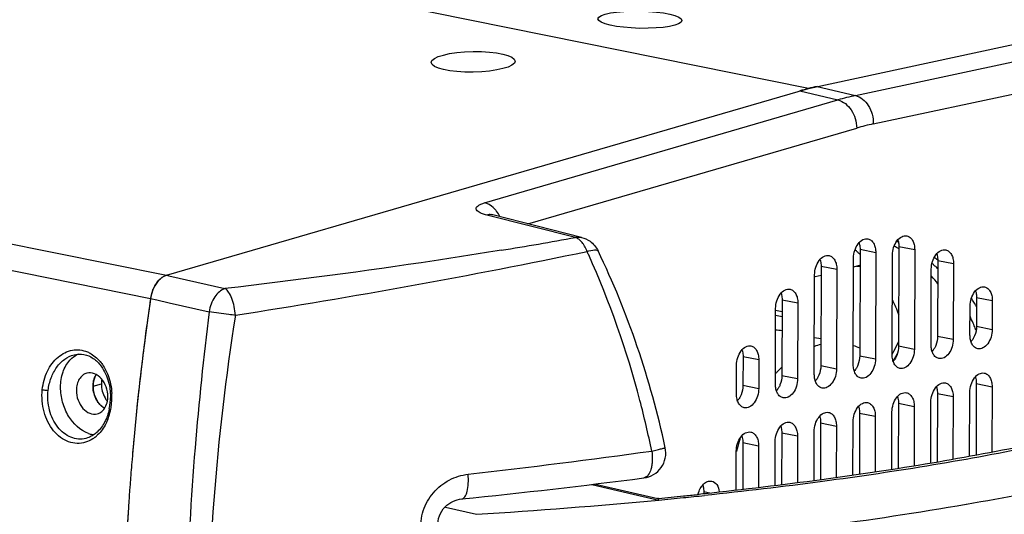
# Model space of a CAD drawing. Units: millimetres. Extents: x 2920 to 22316, y -1513 to 663.
# Drawn here: x 21032 to 21149, y -1418 to -1360 of the extents above; entities that cross this region are included whole.
import ezdxf

# ---------------------------------------------------------------- set-up
doc = ezdxf.new("R2010")
doc.units = ezdxf.units.MM
doc.header["$LTSCALE"] = 20
doc.layers.add('02___PRT_ALL_AXES', color=7, linetype='Continuous')

msp = doc.modelspace()

# ---------------------------------------------------------------- linework, layer by layer
at = {"linetype": 'Continuous'}
for p, q in [((20809.40534, -1344.68296), (21047.76712, -1392.78858)), ((20846.95054, -1349.10979), (21049.66069, -1390.02028)), ((21126.08451, -1367.76808), (21202.49217, -1351.40607)), ((21131.67949, -1368.62021), (21173.73539, -1359.61432)), ((21133.80908, -1371.99601), (21175.86498, -1362.99011)), ((21049.66016, -1390.02043), (21126.08451, -1367.76808)), ((21127.12367, -1367.54555), (21131.67949, -1368.62021)), ((21125.04512, -1368.07072), (21129.60094, -1369.14538)), ((21087.53584, -1381.3934), (21129.60094, -1369.14538)), ((21092.69179, -1383.89202), (21131.83446, -1372.49491)), ((21098.35964, -1385.51879), (21087.78281, -1382.84644)), ((21088.50295, -1382.83372), (21088.33075, -1382.78403)), ((21099.07935, -1385.50591), (21088.50253, -1382.83356)), ((21099.07935, -1385.50591), (21098.35964, -1385.51879)), ((21101.04885, -1387.11594), (21101.04888, -1387.11601)), ((21131.45134, -1389.01664), (21132.22271, -1388.82174)), ((21131.85853, -1388.91376), (21132.22224, -1388.98716)), ((21049.66016, -1390.02043), (21049.92764, -1390.08094)), ((21049.92764, -1390.08094), (21056.62701, -1391.59644)), ((21126.87032, -1390.17407), (21127.58923, -1389.99243)), ((21047.76724, -1392.78777), (21048.51644, -1392.95757)), ((21048.51644, -1392.95757), (21049.97862, -1393.28895)), ((21049.97862, -1393.28895), (21054.73367, -1394.36659)), ((21047.63009, -1393.72904), (21047.60078, -1393.93283)), ((21122.17476, -1394.75779), (21122.94513, -1394.91326)), ((21122.17646, -1394.15647), (21122.94684, -1394.31195)), ((21126.79741, -1397.4049), (21127.56779, -1397.56037)), ((21136.39847, -1398.75823), (21136.69807, -1398.18144)), ((21136.69807, -1398.18144), (21136.82685, -1397.93364)), ((21038.65321, -1399.47561), (21038.67255, -1399.47066)), ((21136.0515, -1399.42668), (21136.39847, -1398.75823)), ((21136.47799, -1399.69062), (21136.67228, -1399.3169)), ((21136.25525, -1400.11882), (21136.47799, -1399.69062)), ((21040.07901, -1409.42955), (21040.07664, -1409.43015)), ((21045.76273, -1409.6045), (21045.71992, -1410.07826)), ((21045.59805, -1411.47538), (21045.55891, -1411.94077)), ((21045.59805, -1411.4754), (21045.55891, -1411.94079)), ((21106.48009, -1414.14599), (21106.47937, -1414.14608)), ((21045.26853, -1415.71147), (21045.23485, -1416.19348)), ((21045.26853, -1415.71149), (21045.23485, -1416.1935)), ((21045.30795, -1415.16086), (21045.26853, -1415.71149)), ((21045.30762, -1415.16545), (21045.26853, -1415.71147)), ((21100.2825, -1414.91582), (21108.26744, -1416.77057)), ((21100.71619, -1414.86195), (21108.15373, -1416.58955)), ((21045.23485, -1416.1935), (21045.20874, -1416.57513)), ((21045.23485, -1416.19348), (21045.20875, -1416.57511)), ((21084.80962, -1416.64175), (21084.81111, -1416.6416)), ((21108.24868, -1416.57764), (21108.13635, -1416.58841)), ((21082.86809, -1417.61048), (21086.56289, -1418.46871)), ((21144.86031, -1417.26616), (21144.89775, -1417.25967))]:
    msp.add_line(p, q, dxfattribs=at)
for centre, radius, start, end in [((21137.89864, -1397.61096), 29.65031, 102.1076996, 106.2513716), ((21139.71387, -1399.52376), 28.15393, 102.1066783, 106.2523929), ((21088.17894, -1384.12471), 1.33097, 75.9303107, 83.1300687), ((21086.22737, -1384.48981), 3.4475, 37.3620426, 39.9932819), ((20996.71832, -820.18019), 574.4029, 279.29645763, 280.19222964), ((20930.05092, -569.89096), 834.72151, 278.80753548, 281.7289116), ((21001.65278, -1431.81133), 107.75711, 24.2223318, 24.4657633), ((21050.39722, -1392.08816), 2.20664, 123.3957967, 128.7995668), ((21052.32263, -1393.45578), 4.60401, 159.3213398, 169.936477), ((21352.22771, -1437.6302), 307.74506, 171.6215881, 172.2487716), ((21352.34755, -1437.64754), 307.86615, 171.6214928, 171.7985179), ((21052.30627, -1393.4565), 4.58804, 169.8918834, 171.6190012), ((21351.98042, -1437.59573), 307.49539, 171.8366779, 172.7106782), ((21445.84826, -1442.88865), 394.11294, 172.9279633, 175.2921229), ((21350.62867, -1437.41892), 306.13214, 172.2475892, 174.787057), ((21121.80184, -1403.22431), 6.69271, 80.1985273, 86.8015132), ((21129.48487, -1406.13319), 8.10826, 103.6903664, 109.3955005), ((21129.22909, -1404.91315), 6.88079, 64.4305937, 71.2636668), ((21350.48161, -1437.40808), 305.98487, 172.7099231, 174.1464072), ((21133.53457, -1412.00727), 15.32379, 136.557814, 138.0403689), ((21133.12833, -1411.62241), 14.7642, 135.0266613, 136.5581613), ((21132.77768, -1411.27266), 14.26894, 133.6947089, 135.0250387), ((21035.51678, -1404.52025), 7.64748, 354.5447972, 3.3467228), ((21036.15813, -1404.54092), 6.83158, 348.6656323, 354.1044358), ((21035.92953, -1404.51642), 7.06151, 354.0973269, 359.251015), ((21035.77551, -1404.54289), 7.38777, 349.1422092, 354.0905709), ((21035.68114, -1404.53365), 7.48258, 354.0946086, 354.5273102), ((21036.17053, -1404.62476), 6.9844, 341.6972267, 349.1913599), ((21348.35079, -1437.18583), 303.8425, 174.1471191, 174.7917976), ((21036.67886, -1404.78614), 6.45111, 338.5752228, 341.6402316), ((21038.63029, -1406.08224), 4.08496, 308.1706926, 313.8911677), ((21347.03516, -1437.06492), 302.52132, 174.7919843, 175.1476925), ((21346.90929, -1437.05401), 302.39499, 174.8820126, 175.1477381), ((21141.52495, -1416.69412), 24.66414, 163.7842162, 166.6036238), ((21141.24727, -1416.61442), 24.37525, 162.7385788, 163.7818324), ((20976.64457, -463.70289), 956.22067, 276.54113774, 277.86106701), ((21345.89752, -1436.96885), 301.37964, 175.2363835, 175.4746683), ((21345.89802, -1436.9689), 301.38014, 175.2363863, 175.4746721), ((21345.1411, -1436.909), 300.62085, 175.4746654, 175.7139119), ((21345.14161, -1436.90904), 300.62137, 175.4746693, 175.7139175), ((21344.51672, -1436.86203), 299.99471, 175.7139513, 175.8525637), ((21344.51767, -1436.86209), 299.99566, 175.7139459, 175.8516871), ((20995.18908, -543.14621), 878.08104, 275.85804228, 277.28185656), ((21343.39868, -1436.78372), 298.87393, 176.1229399, 176.3274102), ((21343.39909, -1436.78374), 298.87434, 176.1229469, 176.3274143), ((21042.8281, -719.92096), 699.91549, 273.58250687, 275.36476482), ((21053.1005, -841.90225), 577.31545, 275.48154994, 275.77767027), ((21039.66698, -697.79306), 722.24281, 275.45031519, 275.68350832), ((21054.87956, -853.25037), 566.04321, 275.7095883, 275.9671693), ((21054.65821, -857.31472), 561.82446, 275.7778484, 275.9439072), ((21338.33458, -1436.49175), 293.80153, 176.320972, 180.1723412)]:
    msp.add_arc(centre, radius, start, end, dxfattribs=at)
for centre, major_axis, ratio in [((21106.02968, -1359.59111), (4.9997, -0.10229), 0.206296391), ((21086.17194, -1364.60835), (5.00019, 0.07557), 0.244550486)]:
    msp.add_ellipse(centre, major_axis=major_axis, ratio=ratio, dxfattribs=at)
msp.add_ellipse((21125.91874, -1426.26264), major_axis=(11.86094, 58.83514), ratio=0.644229944, start_param=6.556114474, end_param=6.608456405, dxfattribs=at)
for points, knots in [([(21131.67949, -1368.62021), (21131.98263, -1368.6918), (21132.58956, -1369.0108), (21133.27539, -1369.81452), (21133.71902, -1370.84758), (21133.81693, -1371.61352), (21133.80908, -1371.99601)], [0, 0, 0, 0, 0.219182208, 0.465178155, 0.730801161, 1, 1, 1, 1]), ([(21129.60094, -1369.14538), (21130.23908, -1369.2957), (21131.11028, -1370.06233), (21131.69982, -1371.34926), (21131.82873, -1372.1138), (21131.83446, -1372.49491)], [0, 0, 0, 0, 0.462906218, 0.730879452, 1, 1, 1, 1]), ([(21087.78281, -1382.84644), (21087.61285, -1382.80348), (21087.30909, -1382.71415), (21086.92113, -1382.54484), (21086.65493, -1382.36352), (21086.50932, -1382.1406), (21086.56728, -1381.8937), (21086.78462, -1381.70228), (21087.11402, -1381.52922), (21087.38307, -1381.43786), (21087.53584, -1381.3934)], [0, 0, 0, 0, 0.187245134, 0.337712156, 0.449702378, 0.530179283, 0.602749201, 0.698045637, 0.830057575, 1, 1, 1, 1]), ([(21088.86856, -1382.27411), (21088.77517, -1382.16281), (21088.40554, -1381.77412), (21087.91744, -1381.48329), (21087.53584, -1381.3934)], [0, 0, 0, 0, 0.270388915, 1, 1, 1, 1]), ([(21098.85803, -1385.82856), (21098.81858, -1385.79387), (21098.66665, -1385.66993), (21098.49416, -1385.56918), (21098.35964, -1385.51879)], [0, 0, 0, 0, 0.267769126, 1, 1, 1, 1]), ([(21099.34564, -1386.40753), (21099.30917, -1386.35107), (21099.16596, -1386.14291), (21098.99734, -1385.95109), (21098.85803, -1385.82856)], [0, 0, 0, 0, 0.265912474, 1, 1, 1, 1]), ([(21099.73427, -1387.18379), (21099.70747, -1387.11375), (21099.59753, -1386.84578), (21099.46212, -1386.58784), (21099.34564, -1386.40753)], [0, 0, 0, 0, 0.258904108, 1, 1, 1, 1]), ([(21089.50898, -1387.03872), (21086.85306, -1387.47395), (21075.92077, -1389.19057), (21064.94586, -1390.63094), (21056.62701, -1391.59644)], [0, 0, 0, 0, 0.243207307, 1, 1, 1, 1]), ([(21099.73427, -1387.18379), (21100.02807, -1387.0949), (21100.42231, -1386.99697), (21100.87434, -1386.98806), (21101.02362, -1387.0642), (21101.04785, -1387.11426)], [0, 0, 0, 0, 0.675172681, 0.877661601, 1, 1, 1, 1]), ([(21107.42826, -1410.9376), (21107.01396, -1408.91747), (21105.15789, -1400.94907), (21102.43323, -1393.18062), (21099.92299, -1387.60091)], [0, 0, 0, 0, 0.252082971, 1, 1, 1, 1]), ([(21109.0367, -1410.53881), (21108.16322, -1406.47748), (21105.96354, -1398.48947), (21102.82953, -1390.81817), (21101.04805, -1387.11425)], [0, 0, 0, 0, 0.502669177, 1, 1, 1, 1]), ([(21049.41105, -1390.11639), (21049.30663, -1390.16642), (21049.17192, -1390.24772), (21049.0475, -1390.34226), (21049.01592, -1390.36758)], [0, 0, 0, 0, 0.74098658, 1, 1, 1, 1]), ([(21049.18264, -1390.24586), (21049.22108, -1390.22056), (21049.37151, -1390.12851), (21049.535, -1390.05688), (21049.66016, -1390.02043)], [0, 0, 0, 0, 0.260899123, 1, 1, 1, 1]), ([(21049.01592, -1390.36758), (21048.85326, -1390.49802), (21048.21319, -1391.16856), (21047.87077, -1392.08478), (21047.76712, -1392.78858)], [0, 0, 0, 0, 0.226662948, 1, 1, 1, 1]), ([(21048.01523, -1391.82998), (21048.04388, -1391.75433), (21048.16336, -1391.46362), (21048.3153, -1391.1858), (21048.44709, -1390.99317)], [0, 0, 0, 0, 0.257387466, 1, 1, 1, 1]), ([(21048.44709, -1390.99317), (21048.48884, -1390.93214), (21048.65536, -1390.70477), (21048.85239, -1390.49859), (21049.01455, -1390.36843)], [0, 0, 0, 0, 0.262332405, 1, 1, 1, 1]), ([(21056.62701, -1391.59644), (21056.13384, -1391.74621), (21055.22928, -1392.62255), (21054.83682, -1393.73408), (21054.73367, -1394.36659)], [0, 0, 0, 0, 0.445747833, 1, 1, 1, 1]), ([(21057.85998, -1394.76965), (21057.8203, -1394.08848), (21057.64022, -1393.1227), (21057.13643, -1392.07241), (21056.80473, -1391.69766), (21056.62701, -1391.59644)], [0, 0, 0, 0, 0.586310508, 0.824252207, 1, 1, 1, 1]), ([(21057.85998, -1394.76965), (21055.59009, -1409.35808), (21053.29106, -1438.24842), (21055.70428, -1467.16794), (21058.1985, -1481.03458)], [0, 0, 0, 0, 0.511693525, 1, 1, 1, 1]), ([(21057.85998, -1394.76965), (21057.59587, -1394.7427), (21056.55145, -1394.62734), (21055.50908, -1394.49096), (21054.73367, -1394.36659)], [0, 0, 0, 0, 0.252641059, 1, 1, 1, 1]), ([(21197.24248, -1394.74427), (21195.22684, -1396.04405), (21190.7229, -1398.56352), (21183.14852, -1401.90508), (21174.30972, -1405.02137), (21164.23839, -1407.87903), (21153.00554, -1410.45022), (21140.71975, -1412.71666), (21127.51444, -1414.66934), (21118.40549, -1415.73726), (21113.72461, -1416.22656)], [0, 0, 0, 0, 0.082819699, 0.17780297, 0.285572985, 0.406184906, 0.539121413, 0.683347237, 0.837481614, 1, 1, 1, 1]), ([(21195.05055, -1394.94949), (21193.21713, -1396.1731), (21189.04584, -1398.57393), (21181.92817, -1401.79046), (21173.45372, -1404.84043), (21163.66531, -1407.66805), (21152.64592, -1410.23052), (21140.51686, -1412.49961), (21127.42363, -1414.4605), (21118.37565, -1415.5338), (21113.7198, -1416.02612)], [0, 0, 0, 0, 0.078106007, 0.170122994, 0.276457119, 0.396971017, 0.530955824, 0.677190013, 0.834101748, 1, 1, 1, 1]), ([(21034.8788, -1403.63948), (21034.95782, -1402.87702), (21035.34396, -1401.42836), (21036.59903, -1399.68528), (21038.38821, -1398.74979), (21039.68986, -1398.9055), (21040.24362, -1399.13765)], [0, 0, 0, 0, 0.284715349, 0.544608541, 0.776977569, 1, 1, 1, 1]), ([(21035.58057, -1403.7057), (21035.63749, -1403.20347), (21035.8631, -1402.23264), (21036.52978, -1400.94878), (21037.46825, -1399.96989), (21038.25585, -1399.57906), (21038.6534, -1399.47575)], [0, 0, 0, 0, 0.274566135, 0.535342897, 0.776871234, 1, 1, 1, 1]), ([(21039.54764, -1399.39757), (21039.9356, -1399.43006), (21040.74405, -1399.69098), (21041.38066, -1400.23985), (21041.66251, -1400.56698)], [0, 0, 0, 0, 0.474134193, 1, 1, 1, 1]), ([(21040.24362, -1399.13765), (21040.39858, -1399.20262), (21041.0249, -1399.52156), (21041.55282, -1400.01673), (21041.87865, -1400.43845)], [0, 0, 0, 0, 0.239710708, 1, 1, 1, 1]), ([(21041.66251, -1400.56698), (21041.80071, -1400.72738), (21042.33669, -1401.45006), (21042.67156, -1402.31082), (21042.8222, -1402.97984)], [0, 0, 0, 0, 0.235914724, 1, 1, 1, 1]), ([(21041.87865, -1400.43845), (21041.92899, -1400.5036), (21042.12769, -1400.77417), (21042.30059, -1401.06348), (21042.41642, -1401.28874)], [0, 0, 0, 0, 0.245296709, 1, 1, 1, 1]), ([(21042.41642, -1401.28874), (21042.52363, -1401.49726), (21042.91375, -1402.38028), (21043.10868, -1403.34545), (21043.15121, -1404.07381)], [0, 0, 0, 0, 0.243207555, 1, 1, 1, 1]), ([(21040.91732, -1403.20897), (21040.91757, -1403.11924), (21040.93378, -1402.77301), (21041.00996, -1402.428), (21041.10589, -1402.18965)], [0, 0, 0, 0, 0.258839376, 1, 1, 1, 1]), ([(21040.02453, -1409.89407), (21039.7024, -1409.99323), (21039.01598, -1410.08894), (21037.60287, -1409.8115), (21036.01314, -1408.5615), (21034.92873, -1406.28447), (21034.78763, -1404.521), (21034.8788, -1403.63948)], [0, 0, 0, 0, 0.107322933, 0.216072119, 0.450989026, 0.717805409, 1, 1, 1, 1]), ([(21034.8788, -1403.63948), (21034.93452, -1403.65072), (21035.16674, -1403.68736), (21035.40233, -1403.71083), (21035.58057, -1403.7057)], [0, 0, 0, 0, 0.24172688, 1, 1, 1, 1]), ([(21040.07662, -1409.43013), (21039.78496, -1409.50373), (21039.16846, -1409.55922), (21037.91682, -1409.26039), (21036.52985, -1408.10967), (21035.59694, -1406.06287), (21035.49171, -1404.4905), (21035.58057, -1403.7057)], [0, 0, 0, 0, 0.107286447, 0.216345598, 0.451851621, 0.718299223, 1, 1, 1, 1]), ([(21041.0999, -1404.30319), (21041.00964, -1404.03875), (21040.9326, -1403.67087), (21040.91706, -1403.30027), (21040.91732, -1403.20897)], [0, 0, 0, 0, 0.753714707, 1, 1, 1, 1]), ([(21041.61747, -1405.25559), (21041.56216, -1405.18696), (21041.34854, -1404.8939), (21041.18847, -1404.56269), (21041.0999, -1404.30319)], [0, 0, 0, 0, 0.243268895, 1, 1, 1, 1]), ([(21042.27716, -1405.82929), (21042.21632, -1405.79466), (21041.97009, -1405.63629), (21041.75701, -1405.42876), (21041.61747, -1405.25559)], [0, 0, 0, 0, 0.239400685, 1, 1, 1, 1]), ([(21144.89775, -1417.25967), (21149.43079, -1416.47349), (21158.07768, -1414.81427), (21170.30588, -1411.89092), (21181.12267, -1408.66318), (21187.76137, -1406.17605), (21190.80891, -1404.87138)], [0, 0, 0, 0, 0.289670633, 0.554184977, 0.791276455, 1, 1, 1, 1]), ([(21042.85648, -1405.88356), (21042.8384, -1405.97358), (21042.76003, -1406.32601), (21042.6524, -1406.67207), (21042.55502, -1406.92304)], [0, 0, 0, 0, 0.254333322, 1, 1, 1, 1]), ([(21042.55502, -1406.92304), (21042.48734, -1407.09744), (21042.20188, -1407.74053), (21041.78329, -1408.33051), (21041.40515, -1408.68286)], [0, 0, 0, 0, 0.265758685, 1, 1, 1, 1]), ([(21042.68418, -1407.1426), (21042.61211, -1407.32616), (21042.30563, -1408.01205), (21041.86209, -1408.64211), (21041.46235, -1409.0261)], [0, 0, 0, 0, 0.26241626, 1, 1, 1, 1]), ([(21041.15482, -1409.29373), (21041.06829, -1409.36163), (21040.72082, -1409.61153), (21040.32841, -1409.80053), (21040.02453, -1409.89407)], [0, 0, 0, 0, 0.257019387, 1, 1, 1, 1]), ([(21040.91695, -1409.06281), (21040.85076, -1409.10505), (21040.587, -1409.25997), (21040.29868, -1409.37391), (21040.07823, -1409.42942)], [0, 0, 0, 0, 0.256715941, 1, 1, 1, 1]), ([(21053.06501, -1410.54163), (21052.08533, -1422.55719), (21051.36051, -1446.2219), (21053.36767, -1469.81392), (21054.97244, -1481.26748)], [0, 0, 0, 0, 0.510372204, 1, 1, 1, 1]), ([(21106.48557, -1414.14504), (21106.89329, -1414.09249), (21107.6964, -1413.81506), (21108.62337, -1412.9513), (21109.12844, -1411.78981), (21109.12307, -1410.94042), (21109.03669, -1410.53881)], [0, 0, 0, 0, 0.250172431, 0.500092136, 0.75001123, 1, 1, 1, 1]), ([(21107.42826, -1410.9376), (21107.48153, -1411.32394), (21107.51329, -1411.89579), (21107.44007, -1412.63587), (21107.28969, -1413.37782), (21106.92158, -1414.08924), (21106.48629, -1414.14487)], [0, 0, 0, 0, 0.332068019, 0.486229172, 0.626344551, 1, 1, 1, 1]), ([(21107.42826, -1410.9376), (21107.64967, -1410.88774), (21107.96444, -1410.8161), (21108.35588, -1410.72332), (21108.59145, -1410.66719), (21108.7723, -1410.6188), (21108.91905, -1410.58617), (21108.97969, -1410.55552), (21109.03842, -1410.54865), (21109.03664, -1410.53882)], [0, 0, 0, 0, 0.410592069, 0.583402975, 0.729206845, 0.84558215, 0.930307248, 0.981934823, 1, 1, 1, 1]), ([(21079.95057, -1420.51677), (21079.87419, -1419.69289), (21080.07319, -1417.99867), (21081.31636, -1415.81347), (21083.23913, -1414.27069), (21084.79605, -1413.78822), (21085.57417, -1413.69883)], [0, 0, 0, 0, 0.255592423, 0.509885432, 0.758053704, 1, 1, 1, 1]), ([(21084.81108, -1416.64135), (21084.95995, -1416.62559), (21085.1801, -1416.43129), (21085.34883, -1416.09233), (21085.51952, -1415.56415), (21085.61882, -1414.75244), (21085.6053, -1414.06556), (21085.57418, -1413.69884)], [0, 0, 0, 0, 0.140099417, 0.238784522, 0.35904829, 0.655570888, 1, 1, 1, 1]), ([(21081.9776, -1419.94269), (21081.93357, -1419.51236), (21082.05449, -1418.63228), (21082.74278, -1417.56449), (21083.71499, -1416.87668), (21084.45087, -1416.67886), (21084.81051, -1416.64208)], [0, 0, 0, 0, 0.270683901, 0.533303869, 0.773784217, 1, 1, 1, 1]), ([(21108.15373, -1416.58954), (21108.17963, -1416.59557), (21108.23112, -1416.65948), (21108.2534, -1416.72643), (21108.26744, -1416.77057)], [0, 0, 0, 0, 0.36469839, 1, 1, 1, 1]), ([(21045.13853, -1417.63939), (21044.93911, -1420.74621), (21044.34302, -1433.0352), (21044.51971, -1445.36367), (21045.11768, -1454.53391)], [0, 0, 0, 0, 0.253046518, 1, 1, 1, 1]), ([(21121.46524, -1420.6707), (21123.48888, -1420.42543), (21131.30721, -1419.43426), (21139.10364, -1418.26398), (21144.86031, -1417.26616)], [0, 0, 0, 0, 0.258654472, 1, 1, 1, 1])]:
    msp.add_open_spline(points, degree=3, knots=knots, dxfattribs=at)
for points in [[(21088.33814, -1382.80329), (21088.15381, -1382.78104), (21087.96203, -1382.79792), (21087.78281, -1382.84644)], [(21089.34906, -1383.01569), (21089.24192, -1382.79859), (21089.11444, -1382.5901), (21088.9675, -1382.3977)], [(21099.07935, -1385.50591), (21099.43601, -1385.59602), (21099.78127, -1385.75566), (21100.08136, -1385.96845)], [(21100.08136, -1385.96845), (21100.48894, -1386.25747), (21100.83143, -1386.66391), (21101.04775, -1387.11431)], [(21049.66069, -1390.02028), (21049.57508, -1390.04521), (21049.49147, -1390.07787), (21049.41105, -1390.11639)], [(21038.6546, -1399.47545), (21038.94382, -1399.40034), (21039.24988, -1399.37263), (21039.54764, -1399.39757)], [(21041.10589, -1402.18965), (21041.15414, -1402.06976), (21041.21299, -1401.95345), (21041.28251, -1401.8445)], [(21042.8222, -1402.97984), (21042.9421, -1403.51236), (21042.99762, -1404.06292), (21042.99044, -1404.60872)], [(21041.40515, -1408.68286), (21041.25428, -1408.82343), (21041.09078, -1408.95188), (21040.91695, -1409.06281)], [(21113.7198, -1416.02612), (21113.42583, -1416.05721), (21113.13184, -1416.08806), (21112.83782, -1416.11867)]]:
    msp.add_open_spline(points, degree=3, dxfattribs=at)
at = {"layer": '02___PRT_ALL_AXES', "linetype": 'Continuous'}
for p, q in [((21126.08451, -1367.76808), (21043.25754, -1351.05214)), ((21136.85921, -1386.58038), (21136.82565, -1398.42192)), ((21136.85921, -1386.58038), (21138.73313, -1386.95857)), ((21132.22807, -1386.92747), (21132.19218, -1399.59261)), ((21132.22807, -1386.92747), (21134.10199, -1387.30566)), ((21134.10199, -1387.30566), (21134.06609, -1399.9708)), ((21136.05187, -1399.46908), (21136.08543, -1387.62754)), ((21138.73313, -1386.95857), (21138.69957, -1398.80011)), ((21127.59227, -1388.92176), (21127.55871, -1400.7633)), ((21127.59227, -1388.92176), (21129.46618, -1389.29995)), ((21131.4184, -1400.63976), (21131.45429, -1387.97463)), ((21141.48466, -1388.24076), (21141.45913, -1397.25124)), ((21141.48466, -1388.24076), (21143.35857, -1388.61895)), ((21143.35857, -1388.61895), (21143.33304, -1397.62942)), ((21126.78492, -1401.81045), (21126.81848, -1389.96891)), ((21129.46618, -1389.29995), (21129.43262, -1401.14149)), ((21140.68534, -1398.29839), (21140.71088, -1389.28791)), ((21122.95077, -1392.92351), (21122.92524, -1401.93399)), ((21122.95077, -1392.92351), (21124.82469, -1393.3017)), ((21124.82469, -1393.3017), (21124.79915, -1402.31218)), ((21145.31881, -1397.1277), (21145.32853, -1393.69812)), ((21145.88309, -1393.38486), (21145.8545, -1393.33558)), ((21146.10232, -1392.65097), (21146.0926, -1396.08055)), ((21146.10232, -1392.65097), (21147.97623, -1393.02915)), ((21147.97623, -1393.02915), (21147.96651, -1396.45874)), ((21122.15145, -1402.98114), (21122.17699, -1393.97066)), ((21146.0926, -1396.08055), (21147.96651, -1396.45874)), ((21141.45913, -1397.25124), (21143.33304, -1397.62942)), ((21136.82565, -1398.42192), (21138.69957, -1398.80011)), ((21117.51798, -1404.15183), (21117.5277, -1400.72225)), ((21118.30148, -1399.67509), (21118.29176, -1403.10468)), ((21118.30148, -1399.67509), (21120.1754, -1400.05328)), ((21120.1754, -1400.05328), (21120.16568, -1403.48286)), ((21132.19218, -1399.59261), (21134.06609, -1399.9708)), ((21127.55871, -1400.7633), (21129.43262, -1401.14149)), ((21040.91732, -1403.20897), (21041.91021, -1402.95811)), ((21122.92524, -1401.93399), (21124.79915, -1402.31218)), ((21146.07327, -1402.90024), (21146.04909, -1411.43312)), ((21146.07327, -1402.90024), (21147.94718, -1403.27843)), ((21118.29176, -1403.10468), (21120.16568, -1403.48286)), ((21141.4398, -1404.07092), (21141.41672, -1412.21552)), ((21141.4398, -1404.07092), (21143.31371, -1404.44911)), ((21145.2779, -1411.56337), (21145.29949, -1403.94739)), ((21147.94718, -1403.27843), (21147.92511, -1411.06594)), ((21136.80633, -1405.24161), (21136.78434, -1412.99793)), ((21136.80633, -1405.24161), (21138.68024, -1405.6198)), ((21140.64553, -1412.34577), (21140.66601, -1405.11808)), ((21143.31371, -1404.44911), (21143.2926, -1411.89869)), ((21132.17285, -1406.4123), (21132.15221, -1413.69832)), ((21132.17285, -1406.4123), (21134.04677, -1406.79049)), ((21136.01316, -1413.12818), (21136.03254, -1406.28877)), ((21138.68024, -1405.6198), (21138.66023, -1412.68109)), ((21127.53938, -1407.58299), (21127.52027, -1414.32757)), ((21127.53938, -1407.58299), (21129.4133, -1407.96118)), ((21131.38109, -1413.80308), (21131.39907, -1407.45945)), ((21134.04677, -1406.79049), (21134.02791, -1413.44351)), ((21122.90591, -1408.75368), (21122.88833, -1414.95682)), ((21122.90591, -1408.75368), (21124.77982, -1409.13187)), ((21126.74915, -1414.43233), (21126.7656, -1408.63014)), ((21129.4133, -1407.96118), (21129.39598, -1414.07276)), ((21118.27244, -1409.92436), (21118.25665, -1415.49517)), ((21118.27244, -1409.92436), (21120.14635, -1410.30255)), ((21122.11722, -1415.06158), (21122.13212, -1409.80083)), ((21124.77982, -1409.13187), (21124.76404, -1414.70201)), ((21117.4856, -1415.57846), (21117.49865, -1410.97152)), ((21120.14635, -1410.30255), (21120.13221, -1415.29256)), ((21113.62571, -1415.77141), (21113.62508, -1415.99549)), ((21113.62571, -1415.77141), (21114.3487, -1415.91732))]:
    msp.add_line(p, q, dxfattribs=at)
for centre, radius, start, end in [((21130.47136, -1398.07394), 12.89668, 61.7503466, 63.1287326), ((21132.21495, -1397.53811), 12.34767, 68.630269, 69.1867305), ((21132.20394, -1397.56628), 12.37791, 68.254743, 68.6303321), ((21121.54527, -1398.55485), 15.35646, 47.4209131, 48.8611109), ((21121.40155, -1398.71226), 15.56961, 47.0877799, 47.4234136), ((21121.27044, -1398.85256), 15.76163, 45.8817928, 47.0859825), ((21130.41326, -1398.18253), 13.01984, 60.9970532, 61.7512698), ((21130.36798, -1398.26418), 13.1132, 60.2162719, 60.9969988), ((21130.49413, -1400.10803), 15.45622, 47.5328025, 48.1601421), ((21130.4251, -1400.1835), 15.5585, 47.2291663, 47.5329361), ((21130.23272, -1400.38933), 15.84023, 45.6176541, 47.2239392), ((21132.73421, -1399.51735), 14.29529, 52.2718604, 54.3496271), ((21127.13126, -1401.87589), 17.98873, 36.9640832, 40.8491606), ((21130.01269, -1400.61424), 16.15488, 44.7640558, 45.6178628), ((21113.70912, -1403.94938), 24.93324, 21.6798674, 26.2273439), ((21127.70147, -1403.887), 20.99666, 31.7583077, 32.0239108), ((21127.27835, -1404.14597), 21.49274, 30.1972482, 31.7516166), ((21126.65369, -1404.50771), 22.21458, 28.910344, 30.0463489), ((21122.38489, -1405.58791), 25.31134, 22.9125999, 24.9906477), ((21121.44881, -1405.98292), 26.32734, 21.5533087, 22.9113112), ((21120.92523, -1406.19018), 26.89046, 20.9953427, 21.5541851), ((21043.00355, -1402.93897), 2.0396, 147.9296615, 153.4475422), ((21043.19734, -1403.0348), 2.25579, 153.4706843, 160.3111124), ((21044.29602, -1403.20932), 3.37814, 197.1430323, 202.3690743), ((21043.83275, -1403.47271), 2.84351, 215.3084416, 219.5001032), ((21043.72373, -1403.56165), 2.70281, 219.5153917, 221.7245249), ((21043.60434, -1403.66963), 2.54184, 221.6989057, 226.3020452), ((21044.93456, -1403.14208), 2.97846, 209.5756977, 217.8931268), ((21043.49612, -1403.78128), 2.38635, 226.3286934, 228.9763221), ((21043.25438, -1404.11033), 1.97733, 238.9324767, 240.4287899), ((21041.42674, -1405.834), 3.18995, 250.7576817, 258.5162184), ((21041.38288, -1406.03204), 2.98714, 258.5843429, 261.6561862)]:
    msp.add_arc(centre, radius, start, end, dxfattribs=at)
for points, knots in [([(21136.08543, -1387.62754), (21136.0863, -1387.31902), (21136.18322, -1386.71249), (21136.5615, -1385.93407), (21137.11518, -1385.39034), (21137.60257, -1385.29195), (21137.80492, -1385.33264)], [0, 0, 0, 0, 0.2909919, 0.568884458, 0.805315985, 1, 1, 1, 1]), ([(21137.80492, -1385.33264), (21137.94058, -1385.35991), (21138.21513, -1385.49611), (21138.51341, -1385.87513), (21138.69594, -1386.38143), (21138.73369, -1386.7601), (21138.73313, -1386.95857)], [0, 0, 0, 0, 0.206536294, 0.437560025, 0.703735496, 1, 1, 1, 1]), ([(21131.45429, -1387.97463), (21131.45516, -1387.66611), (21131.55208, -1387.05959), (21131.93036, -1386.28116), (21132.48404, -1385.73743), (21132.97143, -1385.63904), (21133.17379, -1385.67973)], [0, 0, 0, 0, 0.2909919, 0.568884458, 0.805315985, 1, 1, 1, 1]), ([(21132.11683, -1386.16678), (21132.13567, -1386.22522), (21132.20305, -1386.47332), (21132.22863, -1386.73201), (21132.22807, -1386.92747)], [0, 0, 0, 0, 0.239041463, 1, 1, 1, 1]), ([(21133.17379, -1385.67973), (21133.30944, -1385.707), (21133.58399, -1385.8432), (21133.88227, -1386.22222), (21134.06481, -1386.72852), (21134.10255, -1387.10719), (21134.10199, -1387.30566)], [0, 0, 0, 0, 0.206536294, 0.437560025, 0.703735496, 1, 1, 1, 1]), ([(21136.74796, -1385.81969), (21136.76681, -1385.87813), (21136.83419, -1386.12623), (21136.85977, -1386.38492), (21136.85921, -1386.58038)], [0, 0, 0, 0, 0.239041463, 1, 1, 1, 1]), ([(21126.81848, -1389.96891), (21126.81936, -1389.6604), (21126.91628, -1389.05387), (21127.29455, -1388.27545), (21127.84824, -1387.73171), (21128.33562, -1387.63333), (21128.53798, -1387.67401)], [0, 0, 0, 0, 0.2909919, 0.568884458, 0.805315985, 1, 1, 1, 1]), ([(21128.53798, -1387.67401), (21128.67363, -1387.70128), (21128.94818, -1387.83748), (21129.24647, -1388.21651), (21129.429, -1388.7228), (21129.46674, -1389.10147), (21129.46618, -1389.29995)], [0, 0, 0, 0, 0.206536294, 0.437560025, 0.703735496, 1, 1, 1, 1]), ([(21140.71088, -1389.28791), (21140.71175, -1388.9794), (21140.80867, -1388.37287), (21141.18695, -1387.59445), (21141.74063, -1387.05072), (21142.22801, -1386.95233), (21142.43037, -1386.99301)], [0, 0, 0, 0, 0.2909919, 0.568884458, 0.805315985, 1, 1, 1, 1]), ([(21141.37341, -1387.48007), (21141.39226, -1387.5385), (21141.45963, -1387.78661), (21141.48521, -1388.0453), (21141.48466, -1388.24076)], [0, 0, 0, 0, 0.239041463, 1, 1, 1, 1]), ([(21142.43037, -1386.99301), (21142.56602, -1387.02029), (21142.84058, -1387.15648), (21143.13886, -1387.53551), (21143.32139, -1388.0418), (21143.35914, -1388.42047), (21143.35857, -1388.61895)], [0, 0, 0, 0, 0.206536294, 0.437560025, 0.703735496, 1, 1, 1, 1]), ([(21127.48102, -1388.16107), (21127.49987, -1388.2195), (21127.56724, -1388.46761), (21127.59282, -1388.7263), (21127.59227, -1388.92176)], [0, 0, 0, 0, 0.239041463, 1, 1, 1, 1]), ([(21145.32853, -1393.69812), (21145.32941, -1393.3896), (21145.42633, -1392.78308), (21145.8046, -1392.00466), (21146.35829, -1391.46092), (21146.84567, -1391.36253), (21147.04803, -1391.40322)], [0, 0, 0, 0, 0.2909919, 0.568884458, 0.805315985, 1, 1, 1, 1]), ([(21122.17699, -1393.97066), (21122.17786, -1393.66215), (21122.27478, -1393.05562), (21122.65306, -1392.2772), (21123.20674, -1391.73347), (21123.69413, -1391.63508), (21123.89649, -1391.67576)], [0, 0, 0, 0, 0.2909919, 0.568884458, 0.805315985, 1, 1, 1, 1]), ([(21122.83952, -1392.16282), (21122.85837, -1392.22126), (21122.92575, -1392.46936), (21122.95133, -1392.72805), (21122.95077, -1392.92351)], [0, 0, 0, 0, 0.239041463, 1, 1, 1, 1]), ([(21123.89649, -1391.67576), (21124.03214, -1391.70304), (21124.30669, -1391.83923), (21124.60497, -1392.21826), (21124.7875, -1392.72455), (21124.82525, -1393.10322), (21124.82469, -1393.3017)], [0, 0, 0, 0, 0.206536294, 0.437560025, 0.703735496, 1, 1, 1, 1]), ([(21145.99107, -1391.89027), (21146.00991, -1391.94871), (21146.07729, -1392.19681), (21146.10287, -1392.45551), (21146.10232, -1392.65097)], [0, 0, 0, 0, 0.239041463, 1, 1, 1, 1]), ([(21147.04803, -1391.40322), (21147.18368, -1391.43049), (21147.45823, -1391.56669), (21147.75652, -1391.94572), (21147.93905, -1392.45201), (21147.97679, -1392.83068), (21147.97623, -1393.02915)], [0, 0, 0, 0, 0.206536294, 0.437560025, 0.703735496, 1, 1, 1, 1]), ([(21146.24701, -1398.75364), (21146.11136, -1398.72636), (21145.83681, -1398.59017), (21145.53853, -1398.21114), (21145.35599, -1397.70485), (21145.31825, -1397.32618), (21145.31881, -1397.1277)], [0, 0, 0, 0, 0.206536294, 0.437560025, 0.703735496, 1, 1, 1, 1]), ([(21146.0926, -1396.08055), (21146.0915, -1396.46764), (21145.98856, -1396.98712), (21145.7639, -1397.44825), (21145.70095, -1397.5563)], [0, 0, 0, 0, 0.755835326, 1, 1, 1, 1]), ([(21147.96651, -1396.45874), (21147.96564, -1396.76725), (21147.86872, -1397.37378), (21147.49044, -1398.1522), (21146.93676, -1398.69593), (21146.44937, -1398.79432), (21146.24701, -1398.75364)], [0, 0, 0, 0, 0.2909919, 0.568884458, 0.805315985, 1, 1, 1, 1]), ([(21117.5277, -1400.72225), (21117.52857, -1400.41373), (21117.62549, -1399.80721), (21118.00377, -1399.02878), (21118.55745, -1398.48505), (21119.04484, -1398.38666), (21119.2472, -1398.42735)], [0, 0, 0, 0, 0.2909919, 0.568884458, 0.805315985, 1, 1, 1, 1]), ([(21141.61354, -1399.92432), (21141.47789, -1399.89705), (21141.20334, -1399.76086), (21140.90505, -1399.38183), (21140.72252, -1398.87553), (21140.68478, -1398.49687), (21140.68534, -1398.29839)], [0, 0, 0, 0, 0.206536294, 0.437560025, 0.703735496, 1, 1, 1, 1]), ([(21141.45913, -1397.25124), (21141.45803, -1397.63833), (21141.35509, -1398.15781), (21141.13042, -1398.61894), (21141.06747, -1398.72699)], [0, 0, 0, 0, 0.755835326, 1, 1, 1, 1]), ([(21143.33304, -1397.62942), (21143.33216, -1397.93794), (21143.23524, -1398.54447), (21142.85697, -1399.32289), (21142.30329, -1399.86662), (21141.8159, -1399.96501), (21141.61354, -1399.92432)], [0, 0, 0, 0, 0.2909919, 0.568884458, 0.805315985, 1, 1, 1, 1]), ([(21038.16511, -1400.10958), (21038.24001, -1400.0277), (21038.54566, -1399.72512), (21038.9162, -1399.48638), (21039.21081, -1399.36402)], [0, 0, 0, 0, 0.258076089, 1, 1, 1, 1]), ([(21118.19024, -1398.9144), (21118.20908, -1398.97284), (21118.27646, -1399.22094), (21118.30204, -1399.47963), (21118.30148, -1399.67509)], [0, 0, 0, 0, 0.239041463, 1, 1, 1, 1]), ([(21119.2472, -1398.42735), (21119.38285, -1398.45462), (21119.6574, -1398.59082), (21119.95568, -1398.96984), (21120.13822, -1399.47614), (21120.17596, -1399.85481), (21120.1754, -1400.05328)], [0, 0, 0, 0, 0.206536294, 0.437560025, 0.703735496, 1, 1, 1, 1]), ([(21136.98007, -1401.09501), (21136.84442, -1401.06774), (21136.56987, -1400.93154), (21136.27158, -1400.55252), (21136.08905, -1400.04622), (21136.05131, -1399.66755), (21136.05187, -1399.46908)], [0, 0, 0, 0, 0.206536294, 0.437560025, 0.703735496, 1, 1, 1, 1]), ([(21136.82565, -1398.42192), (21136.82456, -1398.80902), (21136.72162, -1399.32849), (21136.49695, -1399.78963), (21136.434, -1399.89768)], [0, 0, 0, 0, 0.755835326, 1, 1, 1, 1]), ([(21138.69957, -1398.80011), (21138.69869, -1399.10863), (21138.60177, -1399.71515), (21138.2235, -1400.49358), (21137.66981, -1401.03731), (21137.18243, -1401.1357), (21136.98007, -1401.09501)], [0, 0, 0, 0, 0.2909919, 0.568884458, 0.805315985, 1, 1, 1, 1]), ([(21037.05763, -1403.3325), (21037.05936, -1402.72258), (21037.22601, -1401.55881), (21037.79722, -1400.51171), (21038.16511, -1400.10958)], [0, 0, 0, 0, 0.528097504, 1, 1, 1, 1]), ([(21132.3466, -1402.2657), (21132.21095, -1402.23843), (21131.93639, -1402.10223), (21131.63811, -1401.7232), (21131.45558, -1401.21691), (21131.41783, -1400.83824), (21131.4184, -1400.63976)], [0, 0, 0, 0, 0.206536294, 0.437560025, 0.703735496, 1, 1, 1, 1]), ([(21132.19218, -1399.59261), (21132.19108, -1399.97971), (21132.08814, -1400.49918), (21131.86348, -1400.96032), (21131.80053, -1401.06836)], [0, 0, 0, 0, 0.755835326, 1, 1, 1, 1]), ([(21134.06609, -1399.9708), (21134.06522, -1400.27932), (21133.9683, -1400.88584), (21133.59002, -1401.66426), (21133.03634, -1402.208), (21132.54896, -1402.30639), (21132.3466, -1402.2657)], [0, 0, 0, 0, 0.2909919, 0.568884458, 0.805315985, 1, 1, 1, 1]), ([(21040.19306, -1401.66508), (21040.00974, -1401.71129), (21039.64781, -1401.89352), (21039.24002, -1402.37125), (21038.98715, -1403.00019), (21038.93223, -1403.46836), (21038.93154, -1403.71069)], [0, 0, 0, 0, 0.22045718, 0.456786679, 0.717417022, 1, 1, 1, 1]), ([(21042.67937, -1404.46707), (21042.68048, -1404.07427), (21042.53994, -1403.29457), (21041.97998, -1402.31052), (21041.15525, -1401.66181), (21040.47865, -1401.59309), (21040.19306, -1401.66508)], [0, 0, 0, 0, 0.279491841, 0.55042459, 0.790437195, 1, 1, 1, 1]), ([(21127.71312, -1403.43639), (21127.57747, -1403.40912), (21127.30292, -1403.27292), (21127.00464, -1402.89389), (21126.82211, -1402.3876), (21126.78436, -1402.00893), (21126.78492, -1401.81045)], [0, 0, 0, 0, 0.206536294, 0.437560025, 0.703735496, 1, 1, 1, 1]), ([(21127.55871, -1400.7633), (21127.55761, -1401.1504), (21127.45467, -1401.66987), (21127.23001, -1402.131), (21127.16706, -1402.23905)], [0, 0, 0, 0, 0.755835326, 1, 1, 1, 1]), ([(21129.43262, -1401.14149), (21129.43175, -1401.45), (21129.33483, -1402.05653), (21128.95655, -1402.83495), (21128.40287, -1403.37869), (21127.91548, -1403.47707), (21127.71312, -1403.43639)], [0, 0, 0, 0, 0.2909919, 0.568884458, 0.805315985, 1, 1, 1, 1]), ([(21145.29949, -1403.94739), (21145.30036, -1403.63887), (21145.39728, -1403.03235), (21145.77556, -1402.25393), (21146.32924, -1401.71019), (21146.81662, -1401.6118), (21147.01898, -1401.65249)], [0, 0, 0, 0, 0.2909919, 0.568884458, 0.805315985, 1, 1, 1, 1]), ([(21147.01898, -1401.65249), (21147.15463, -1401.67976), (21147.42919, -1401.81596), (21147.72747, -1402.19499), (21147.91, -1402.70128), (21147.94775, -1403.07995), (21147.94718, -1403.27843)], [0, 0, 0, 0, 0.206536294, 0.437560025, 0.703735496, 1, 1, 1, 1]), ([(21041.07343, -1402.27479), (21041.04761, -1402.34673), (21040.95518, -1402.64983), (21040.918, -1402.96881), (21040.91732, -1403.20897)], [0, 0, 0, 0, 0.241418602, 1, 1, 1, 1]), ([(21123.07965, -1404.60708), (21122.944, -1404.5798), (21122.66945, -1404.44361), (21122.37117, -1404.06458), (21122.18863, -1403.55829), (21122.15089, -1403.17962), (21122.15145, -1402.98114)], [0, 0, 0, 0, 0.206536294, 0.437560025, 0.703735496, 1, 1, 1, 1]), ([(21122.92524, -1401.93399), (21122.92414, -1402.32108), (21122.8212, -1402.84056), (21122.59654, -1403.30169), (21122.53359, -1403.40974)], [0, 0, 0, 0, 0.755835326, 1, 1, 1, 1]), ([(21124.79915, -1402.31218), (21124.79828, -1402.62069), (21124.70136, -1403.22722), (21124.32308, -1404.00564), (21123.7694, -1404.54937), (21123.28201, -1404.64776), (21123.07965, -1404.60708)], [0, 0, 0, 0, 0.2909919, 0.568884458, 0.805315985, 1, 1, 1, 1]), ([(21140.66601, -1405.11808), (21140.66689, -1404.80956), (21140.76381, -1404.20304), (21141.14208, -1403.42461), (21141.69577, -1402.88088), (21142.18315, -1402.78249), (21142.38551, -1402.82318)], [0, 0, 0, 0, 0.2909919, 0.568884458, 0.805315985, 1, 1, 1, 1]), ([(21142.38551, -1402.82318), (21142.52116, -1402.85045), (21142.79571, -1402.98665), (21143.094, -1403.36567), (21143.27653, -1403.87197), (21143.31427, -1404.25064), (21143.31371, -1404.44911)], [0, 0, 0, 0, 0.206536294, 0.437560025, 0.703735496, 1, 1, 1, 1]), ([(21145.96202, -1402.13954), (21145.98087, -1402.19798), (21146.04824, -1402.44609), (21146.07382, -1402.70478), (21146.07327, -1402.90024)], [0, 0, 0, 0, 0.239041463, 1, 1, 1, 1]), ([(21040.37545, -1408.84574), (21039.38353, -1408.50075), (21038.08833, -1407.22259), (21037.22648, -1405.14251), (21037.05593, -1403.93384), (21037.05763, -1403.3325)], [0, 0, 0, 0, 0.466712809, 0.732763672, 1, 1, 1, 1]), ([(21038.93154, -1403.71069), (21038.93043, -1404.10349), (21039.07097, -1404.8832), (21039.63093, -1405.86724), (21040.45567, -1406.51595), (21041.13227, -1406.58468), (21041.41786, -1406.51269)], [0, 0, 0, 0, 0.279491841, 0.55042459, 0.790437195, 1, 1, 1, 1]), ([(21040.91732, -1403.20897), (21040.91708, -1403.29199), (21040.92963, -1403.62842), (21040.99322, -1403.96283), (21041.06796, -1404.20505)], [0, 0, 0, 0, 0.246703309, 1, 1, 1, 1]), ([(21118.44618, -1405.77776), (21118.31053, -1405.75049), (21118.03598, -1405.6143), (21117.73769, -1405.23527), (21117.55516, -1404.72897), (21117.51742, -1404.3503), (21117.51798, -1404.15183)], [0, 0, 0, 0, 0.206536294, 0.437560025, 0.703735496, 1, 1, 1, 1]), ([(21118.29176, -1403.10468), (21118.29067, -1403.49177), (21118.18773, -1404.01125), (21117.96306, -1404.47238), (21117.90011, -1404.58043)], [0, 0, 0, 0, 0.755835326, 1, 1, 1, 1]), ([(21120.16568, -1403.48286), (21120.1648, -1403.79138), (21120.06788, -1404.39791), (21119.68961, -1405.17633), (21119.13592, -1405.72006), (21118.64854, -1405.81845), (21118.44618, -1405.77776)], [0, 0, 0, 0, 0.2909919, 0.568884458, 0.805315985, 1, 1, 1, 1]), ([(21136.03254, -1406.28877), (21136.03342, -1405.98025), (21136.13034, -1405.37372), (21136.50861, -1404.5953), (21137.06229, -1404.05157), (21137.54968, -1403.95318), (21137.75204, -1403.99387)], [0, 0, 0, 0, 0.2909919, 0.568884458, 0.805315985, 1, 1, 1, 1]), ([(21137.75204, -1403.99387), (21137.88769, -1404.02114), (21138.16224, -1404.15734), (21138.46053, -1404.53636), (21138.64306, -1405.04266), (21138.6808, -1405.42133), (21138.68024, -1405.6198)], [0, 0, 0, 0, 0.206536294, 0.437560025, 0.703735496, 1, 1, 1, 1]), ([(21141.32855, -1403.31023), (21141.3474, -1403.36867), (21141.41477, -1403.61677), (21141.44035, -1403.87546), (21141.4398, -1404.07092)], [0, 0, 0, 0, 0.239041463, 1, 1, 1, 1]), ([(21041.17208, -1404.49494), (21041.23996, -1404.65982), (21041.34775, -1404.87192), (21041.47871, -1405.0688), (21041.5123, -1405.11619)], [0, 0, 0, 0, 0.75426145, 1, 1, 1, 1]), ([(21042.12563, -1406.07853), (21042.17911, -1406.02008), (21042.38723, -1405.75722), (21042.52251, -1405.44092), (21042.58726, -1405.19403)], [0, 0, 0, 0, 0.236869057, 1, 1, 1, 1]), ([(21042.58726, -1405.19403), (21042.60242, -1405.13619), (21042.65631, -1404.89747), (21042.67885, -1404.65191), (21042.67937, -1404.46707)], [0, 0, 0, 0, 0.244410632, 1, 1, 1, 1]), ([(21131.39907, -1407.45945), (21131.39994, -1407.15094), (21131.49686, -1406.54441), (21131.87514, -1405.76599), (21132.42882, -1405.22226), (21132.91621, -1405.12387), (21133.11857, -1405.16455)], [0, 0, 0, 0, 0.2909919, 0.568884458, 0.805315985, 1, 1, 1, 1]), ([(21133.11857, -1405.16455), (21133.25422, -1405.19183), (21133.52877, -1405.32802), (21133.82705, -1405.70705), (21134.00959, -1406.21334), (21134.04733, -1406.59201), (21134.04677, -1406.79049)], [0, 0, 0, 0, 0.206536294, 0.437560025, 0.703735496, 1, 1, 1, 1]), ([(21136.69508, -1404.48092), (21136.71392, -1404.53936), (21136.7813, -1404.78746), (21136.80688, -1405.04615), (21136.80633, -1405.24161)], [0, 0, 0, 0, 0.239041463, 1, 1, 1, 1]), ([(21041.41786, -1406.51269), (21041.61807, -1406.46222), (21041.8756, -1406.32552), (21042.07671, -1406.13202), (21042.12563, -1406.07853)], [0, 0, 0, 0, 0.740161714, 1, 1, 1, 1]), ([(21126.7656, -1408.63014), (21126.76647, -1408.32163), (21126.86339, -1407.7151), (21127.24167, -1406.93668), (21127.79535, -1406.39294), (21128.28274, -1406.29456), (21128.48509, -1406.33524)], [0, 0, 0, 0, 0.2909919, 0.568884458, 0.805315985, 1, 1, 1, 1]), ([(21128.48509, -1406.33524), (21128.62075, -1406.36251), (21128.8953, -1406.49871), (21129.19358, -1406.87774), (21129.37611, -1407.38403), (21129.41386, -1407.7627), (21129.4133, -1407.96118)], [0, 0, 0, 0, 0.206536294, 0.437560025, 0.703735496, 1, 1, 1, 1]), ([(21132.06161, -1405.65161), (21132.08045, -1405.71005), (21132.14783, -1405.95815), (21132.17341, -1406.21684), (21132.17285, -1406.4123)], [0, 0, 0, 0, 0.239041463, 1, 1, 1, 1]), ([(21122.13212, -1409.80083), (21122.133, -1409.49231), (21122.22992, -1408.88579), (21122.6082, -1408.10737), (21123.16188, -1407.56363), (21123.64926, -1407.46524), (21123.85162, -1407.50593)], [0, 0, 0, 0, 0.2909919, 0.568884458, 0.805315985, 1, 1, 1, 1]), ([(21123.85162, -1407.50593), (21123.98727, -1407.5332), (21124.26183, -1407.6694), (21124.56011, -1408.04843), (21124.74264, -1408.55472), (21124.78039, -1408.93339), (21124.77982, -1409.13187)], [0, 0, 0, 0, 0.206536294, 0.437560025, 0.703735496, 1, 1, 1, 1]), ([(21127.42813, -1406.8223), (21127.44698, -1406.88073), (21127.51436, -1407.12884), (21127.53994, -1407.38753), (21127.53938, -1407.58299)], [0, 0, 0, 0, 0.239041463, 1, 1, 1, 1]), ([(21117.49865, -1410.97152), (21117.49953, -1410.663), (21117.59645, -1410.05648), (21117.97472, -1409.27805), (21118.52841, -1408.73432), (21119.01579, -1408.63593), (21119.21815, -1408.67662)], [0, 0, 0, 0, 0.2909919, 0.568884458, 0.805315985, 1, 1, 1, 1]), ([(21119.21815, -1408.67662), (21119.3538, -1408.70389), (21119.62835, -1408.84009), (21119.92664, -1409.21911), (21120.10917, -1409.72541), (21120.14691, -1410.10408), (21120.14635, -1410.30255)], [0, 0, 0, 0, 0.206536294, 0.437560025, 0.703735496, 1, 1, 1, 1]), ([(21122.79466, -1407.99298), (21122.81351, -1408.05142), (21122.88088, -1408.29953), (21122.90646, -1408.55822), (21122.90591, -1408.75368)], [0, 0, 0, 0, 0.239041463, 1, 1, 1, 1]), ([(21118.16119, -1409.16367), (21118.18004, -1409.22211), (21118.24741, -1409.47021), (21118.27299, -1409.7289), (21118.27244, -1409.92436)], [0, 0, 0, 0, 0.239041463, 1, 1, 1, 1]), ([(21112.94961, -1416.06737), (21113.00985, -1415.83361), (21113.17745, -1415.39858), (21113.56355, -1414.86752), (21114.04297, -1414.53222), (21114.41198, -1414.49161), (21114.57143, -1414.52366)], [0, 0, 0, 0, 0.297703426, 0.568064931, 0.799429906, 1, 1, 1, 1]), ([(21114.57143, -1414.52366), (21114.80696, -1414.57102), (21115.2813, -1414.94191), (21115.43627, -1415.48523), (21115.47628, -1415.78486)], [0, 0, 0, 0, 0.442831849, 1, 1, 1, 1]), ([(21113.51447, -1415.01072), (21113.53331, -1415.06916), (21113.60069, -1415.31726), (21113.62627, -1415.57595), (21113.62571, -1415.77141)], [0, 0, 0, 0, 0.239041463, 1, 1, 1, 1])]:
    msp.add_open_spline(points, degree=3, knots=knots, dxfattribs=at)
for points in [[(21145.70095, -1397.5563), (21145.6279, -1397.68167), (21145.54362, -1397.80144), (21145.44787, -1397.91046)], [(21141.06747, -1398.72699), (21140.99443, -1398.85236), (21140.91015, -1398.97213), (21140.8144, -1399.08115)], [(21136.434, -1399.89768), (21136.36096, -1400.02305), (21136.27667, -1400.14282), (21136.18093, -1400.25184)], [(21131.80053, -1401.06836), (21131.72749, -1401.19374), (21131.6432, -1401.31351), (21131.54745, -1401.42253)], [(21041.91021, -1402.95811), (21041.90939, -1403.24576), (21041.94795, -1403.53568), (21042.02086, -1403.81394)], [(21041.95367, -1402.45472), (21041.92483, -1402.62065), (21041.91068, -1402.78969), (21041.91021, -1402.95811)], [(21127.16706, -1402.23905), (21127.09401, -1402.36442), (21127.00973, -1402.4842), (21126.91398, -1402.59322)], [(21042.02086, -1403.81394), (21042.09362, -1404.09164), (21042.20223, -1404.36264), (21042.34418, -1404.61216)], [(21122.53359, -1403.40974), (21122.46054, -1403.53511), (21122.37626, -1403.65488), (21122.28051, -1403.7639)], [(21117.90011, -1404.58043), (21117.82707, -1404.7058), (21117.74279, -1404.82557), (21117.64704, -1404.93459)], [(21041.92979, -1405.58163), (21042.02456, -1405.66406), (21042.12639, -1405.73921), (21042.23398, -1405.80403)]]:
    msp.add_open_spline(points, degree=3, dxfattribs=at)

doc.saveas('drawing.dxf')
